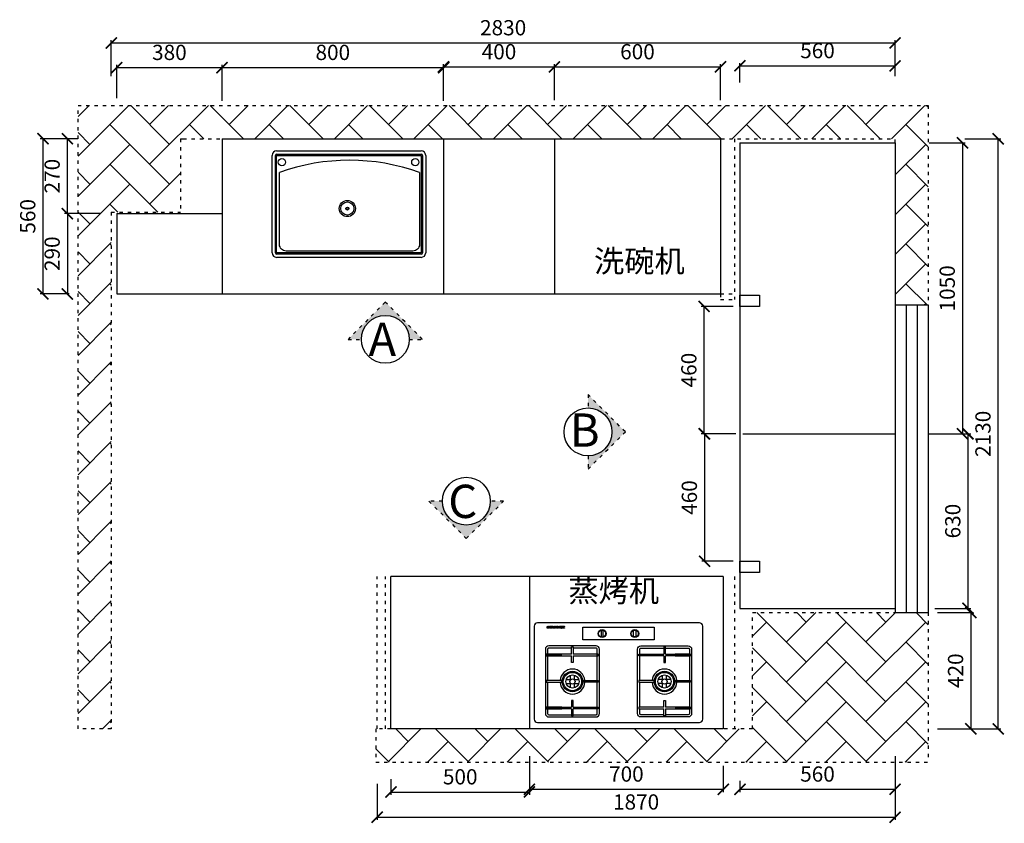
# Model space of a CAD drawing. Units: millimetres. Extents: x 302576 to 309844, y 147301 to 153605.
# Drawn here: x 302576 to 306131, y 150705 to 153605 of the extents above; entities that cross this region are included whole.
import ezdxf

# ---------------------------------------------------------------- set-up
doc = ezdxf.new("R2010")
doc.units = ezdxf.units.MM
doc.linetypes.add('ACAD_ISO03W100', pattern=[30, 12, -18])
doc.layers.add('ZB_厨柜', color=7, linetype='Continuous')
doc.styles.get("Standard").update_dxf_attribs({"font": 'acaderef.shx', "bigfont": 'gbcbig.shx'})
doc.styles.add('字体', font='txt')
doc.styles.add('正常', font='simhei.ttf', dxfattribs={"height": 55})
doc.dimstyles.new('ISO-25', dxfattribs={"dimtxt": 70, "dimasz": 40, "dimexe": 10, "dimexo": 25, "dimgap": 20, "dimtad": 1, "dimdec": 0, "dimtxsty": '正常', "dimblk": 'ARCHTICK', "dimcen": 2.5, "dimclrd": 256, "dimclre": 256, "dimadec": 0, "dimazin": 0, "dimtfac": 1, "dimtdec": 0, "dimtmove": 1, "dimatfit": 3, "dimldrblk": 'DOT', "dimfxl": 120, "dimlwd": 25, "dimlwe": 25, "dimarcsym": 0})
pattern_1 = [(45, (-1852.43, 10548.52), (1e-14, 143.684098), [304.8, -101.6]), (135, (-1780.58, 10620.36), (1e-14, 143.684098), [304.8, -101.6])]

# ---------------------------------------------------------------- blocks, each defined once
blk = doc.blocks.new('_ArchTick')
at = {"color": 0, "linetype": 'ByBlock', "const_width": 0.15}
blk.add_lwpolyline([(-0.5, -0.5), (0.5, 0.5)], dxfattribs=at)
blk = doc.blocks.new('*D6')
at = {"lineweight": 25, "transparency": 16777216}
for p, q in [((302926.6, 153322.2), (302926.6, 153442)), ((303306.6, 153312), (303306.6, 153442)), ((302926.6, 153432), (303306.6, 153432))]:
    blk.add_line(p, q, dxfattribs=at)
at = {"layer": 'Defpoints', "color": 0, "transparency": 16777216}
for p in [(303306.6, 153432), (302926.6, 153297.2), (303306.6, 153175.3)]:
    blk.add_point(p, dxfattribs=at)
at = {"lineweight": 25, "transparency": 16777216, "xscale": 40, "yscale": 40, "zscale": 40, "rotation": 180}
blk.add_blockref('_ArchTick', (302926.6, 153432), dxfattribs=at)
at = {"lineweight": 25, "transparency": 16777216, "xscale": 40, "yscale": 40, "zscale": 40}
blk.add_blockref('_ArchTick', (303306.6, 153432), dxfattribs=at)
at = {"color": 0, "transparency": 16777216, "insert": (303116.6, 153479.8), "char_height": 55, "attachment_point": 5, "style": '正常'}
blk.add_mtext('380', dxfattribs=at)
blk = doc.blocks.new('_Dot')
at = {"color": 0, "linetype": 'ByBlock', "lineweight": -2}
blk.add_line((-0.5, 0), (-1, 0), dxfattribs=at)
at = {"color": 0, "linetype": 'ByBlock', "lineweight": 5, "const_width": 0.5}
blk.add_lwpolyline([(-0.25, 0, 1), (0.25, 0, 1)], format="xyb", close=True, dxfattribs=at)
blk = doc.blocks.new('*D7')
at = {"lineweight": 25, "transparency": 16777216}
for p, q in [((303306.6, 153312), (303306.6, 153442)), ((304106.6, 153312), (304106.6, 153442)), ((303306.6, 153432), (304106.6, 153432))]:
    blk.add_line(p, q, dxfattribs=at)
at = {"layer": 'Defpoints', "color": 0, "transparency": 16777216}
for p in [(304106.6, 153432), (303306.6, 153175.3), (304106.6, 153175.3)]:
    blk.add_point(p, dxfattribs=at)
at = {"lineweight": 25, "transparency": 16777216, "xscale": 40, "yscale": 40, "zscale": 40, "rotation": 180}
blk.add_blockref('_ArchTick', (303306.6, 153432), dxfattribs=at)
at = {"lineweight": 25, "transparency": 16777216, "xscale": 40, "yscale": 40, "zscale": 40}
blk.add_blockref('_ArchTick', (304106.6, 153432), dxfattribs=at)
at = {"color": 0, "transparency": 16777216, "insert": (303706.6, 153479.8), "char_height": 55, "attachment_point": 5, "style": '正常'}
blk.add_mtext('800', dxfattribs=at)
blk = doc.blocks.new('*D8')
at = {"lineweight": 25, "transparency": 16777216}
for p, q in [((304506.6, 153320.3), (304506.6, 153444.6)), ((305106.6, 153314.6), (305106.6, 153444.6)), ((304506.6, 153434.6), (305106.6, 153434.6))]:
    blk.add_line(p, q, dxfattribs=at)
at = {"layer": 'Defpoints', "color": 0, "transparency": 16777216}
for p in [(305106.6, 153434.6), (304506.6, 153295.3), (305106.6, 153175.3)]:
    blk.add_point(p, dxfattribs=at)
at = {"lineweight": 25, "transparency": 16777216, "xscale": 40, "yscale": 40, "zscale": 40, "rotation": 180}
blk.add_blockref('_ArchTick', (304506.6, 153434.6), dxfattribs=at)
at = {"lineweight": 25, "transparency": 16777216, "xscale": 40, "yscale": 40, "zscale": 40}
blk.add_blockref('_ArchTick', (305106.6, 153434.6), dxfattribs=at)
at = {"color": 0, "transparency": 16777216, "insert": (304806.6, 153482.4), "char_height": 55, "attachment_point": 5, "style": '正常'}
blk.add_mtext('600', dxfattribs=at)
blk = doc.blocks.new('*D9')
at = {"lineweight": 25, "transparency": 16777216}
for p, q in [((305176.6, 153378.8), (305176.6, 153448.5)), ((305176.6, 153438.5), (305736.6, 153438.5)), ((305736.6, 153409.2), (305736.6, 153448.5))]:
    blk.add_line(p, q, dxfattribs=at)
at = {"layer": 'Defpoints', "color": 0, "transparency": 16777216}
for p in [(305736.6, 153438.5), (305736.6, 153384.2), (305176.6, 153353.8)]:
    blk.add_point(p, dxfattribs=at)
at = {"lineweight": 25, "transparency": 16777216, "xscale": 40, "yscale": 40, "zscale": 40, "rotation": 180}
blk.add_blockref('_ArchTick', (305176.6, 153438.5), dxfattribs=at)
at = {"lineweight": 25, "transparency": 16777216, "xscale": 40, "yscale": 40, "zscale": 40}
blk.add_blockref('_ArchTick', (305736.6, 153438.5), dxfattribs=at)
at = {"color": 0, "transparency": 16777216, "insert": (305456.6, 153486.3), "char_height": 55, "attachment_point": 5, "style": '正常'}
blk.add_mtext('560', dxfattribs=at)
blk = doc.blocks.new('*D10')
at = {"lineweight": 25, "transparency": 16777216}
for p, q in [((302906.6, 153401.1), (302906.6, 153531.1)), ((302906.6, 153521.1), (305736.6, 153521.1)), ((305736.6, 153401.1), (305736.6, 153531.1))]:
    blk.add_line(p, q, dxfattribs=at)
at = {"layer": 'Defpoints', "color": 0, "transparency": 16777216}
for p in [(305736.6, 153521.1), (302906.6, 153307.2), (305736.6, 153307.2)]:
    blk.add_point(p, dxfattribs=at)
at = {"lineweight": 25, "transparency": 16777216, "xscale": 40, "yscale": 40, "zscale": 40, "rotation": 180}
blk.add_blockref('_ArchTick', (302906.6, 153521.1), dxfattribs=at)
at = {"lineweight": 25, "transparency": 16777216, "xscale": 40, "yscale": 40, "zscale": 40}
blk.add_blockref('_ArchTick', (305736.6, 153521.1), dxfattribs=at)
at = {"color": 0, "transparency": 16777216, "insert": (304321.6, 153568.9), "char_height": 55, "attachment_point": 5, "style": '正常'}
blk.add_mtext('2830', dxfattribs=at)
blk = doc.blocks.new('*D11')
at = {"lineweight": 25, "transparency": 16777216}
for p, q in [((302786.4, 153175.3), (302738.2, 153175.3)), ((302748.2, 152905.3), (302748.2, 153175.3)), ((302868.2, 152905.3), (302738.2, 152905.3))]:
    blk.add_line(p, q, dxfattribs=at)
at = {"layer": 'Defpoints', "color": 0, "transparency": 16777216}
for p in [(302748.2, 153175.3), (302811.4, 153175.3), (302926.6, 152905.3)]:
    blk.add_point(p, dxfattribs=at)
at = {"lineweight": 25, "transparency": 16777216, "xscale": 40, "yscale": 40, "zscale": 40}
for p, rotation in [((302748.2, 153175.3), 90), ((302748.2, 152905.3), 270)]:
    blk.add_blockref('_ArchTick', p, dxfattribs=dict(at, rotation=rotation))
at = {"color": 0, "transparency": 16777216, "insert": (302700.4, 153040.3), "char_height": 55, "attachment_point": 5, "rotation": 90, "style": '正常'}
blk.add_mtext('270', dxfattribs=at)
blk = doc.blocks.new('*D12')
at = {"lineweight": 25, "transparency": 16777216}
for p, q in [((302868.2, 152905.3), (302738.2, 152905.3)), ((302748.2, 152905.3), (302748.2, 152615.3)), ((302755, 152615.3), (302738.2, 152615.3))]:
    blk.add_line(p, q, dxfattribs=at)
at = {"layer": 'Defpoints', "color": 0, "transparency": 16777216}
for p in [(302926.6, 152905.3), (302748.2, 152615.3), (302780, 152615.3)]:
    blk.add_point(p, dxfattribs=at)
at = {"lineweight": 25, "transparency": 16777216, "xscale": 40, "yscale": 40, "zscale": 40}
for p, rotation in [((302748.2, 152905.3), 90), ((302748.2, 152615.3), 270)]:
    blk.add_blockref('_ArchTick', p, dxfattribs=dict(at, rotation=rotation))
at = {"color": 0, "transparency": 16777216, "insert": (302700.4, 152760.3), "char_height": 55, "attachment_point": 5, "rotation": 90, "style": '正常'}
blk.add_mtext('290', dxfattribs=at)
blk = doc.blocks.new('*D13')
at = {"lineweight": 25, "transparency": 16777216}
for p, q in [((302780, 153175.3), (302650, 153175.3)), ((302660, 153175.3), (302660, 152615.3)), ((302755, 152615.3), (302650, 152615.3))]:
    blk.add_line(p, q, dxfattribs=at)
at = {"layer": 'Defpoints', "color": 0, "transparency": 16777216}
for p in [(302811.4, 153175.3), (302660, 152615.3), (302780, 152615.3)]:
    blk.add_point(p, dxfattribs=at)
at = {"lineweight": 25, "transparency": 16777216, "xscale": 40, "yscale": 40, "zscale": 40}
for p, rotation in [((302660, 153175.3), 90), ((302660, 152615.3), 270)]:
    blk.add_blockref('_ArchTick', p, dxfattribs=dict(at, rotation=rotation))
at = {"color": 0, "transparency": 16777216, "insert": (302612.2, 152895.3), "char_height": 55, "attachment_point": 5, "rotation": 90, "style": '正常'}
blk.add_mtext('560', dxfattribs=at)
blk = doc.blocks.new('*D14')
at = {"lineweight": 25, "transparency": 16777216}
for p, q in [((305151.6, 152570.3), (305037, 152570.3)), ((305047, 152110.3), (305047, 152570.3)), ((305161.6, 152110.3), (305037, 152110.3))]:
    blk.add_line(p, q, dxfattribs=at)
at = {"layer": 'Defpoints', "color": 0, "transparency": 16777216}
for p in [(305047, 152570.3), (305176.6, 152570.3), (305186.6, 152110.3)]:
    blk.add_point(p, dxfattribs=at)
at = {"lineweight": 25, "transparency": 16777216, "xscale": 40, "yscale": 40, "zscale": 40}
for p, rotation in [((305047, 152570.3), 90), ((305047, 152110.3), 270)]:
    blk.add_blockref('_ArchTick', p, dxfattribs=dict(at, rotation=rotation))
at = {"color": 0, "transparency": 16777216, "insert": (304999.2, 152340.3), "char_height": 55, "attachment_point": 5, "rotation": 90, "style": '正常'}
blk.add_mtext('460', dxfattribs=at)
blk = doc.blocks.new('*D15')
at = {"lineweight": 25, "transparency": 16777216}
for p, q in [((305161.6, 152110.3), (305038.8, 152110.3)), ((305048.8, 152110.3), (305048.8, 151650.3)), ((305151.6, 151650.3), (305038.8, 151650.3))]:
    blk.add_line(p, q, dxfattribs=at)
at = {"layer": 'Defpoints', "color": 0, "transparency": 16777216}
for p in [(305186.6, 152110.3), (305048.8, 151650.3), (305176.6, 151650.3)]:
    blk.add_point(p, dxfattribs=at)
at = {"lineweight": 25, "transparency": 16777216, "xscale": 40, "yscale": 40, "zscale": 40}
for p, rotation in [((305048.8, 152110.3), 90), ((305048.8, 151650.3), 270)]:
    blk.add_blockref('_ArchTick', p, dxfattribs=dict(at, rotation=rotation))
at = {"color": 0, "transparency": 16777216, "insert": (305001, 151880.3), "char_height": 55, "attachment_point": 5, "rotation": 90, "style": '正常'}
blk.add_mtext('460', dxfattribs=at)
blk = doc.blocks.new('*D16')
at = {"lineweight": 25, "transparency": 16777216}
for p, q in [((305860, 153160.3), (305990, 153160.3)), ((305980, 153160.3), (305980, 152110.3)), ((305860, 152110.3), (305990, 152110.3))]:
    blk.add_line(p, q, dxfattribs=at)
at = {"layer": 'Defpoints', "color": 0, "transparency": 16777216}
for p in [(305800, 153160.3), (305800, 152110.3), (305980, 152110.3)]:
    blk.add_point(p, dxfattribs=at)
at = {"lineweight": 25, "transparency": 16777216, "xscale": 40, "yscale": 40, "zscale": 40}
for p, rotation in [((305980, 153160.3), 90), ((305980, 152110.3), 270)]:
    blk.add_blockref('_ArchTick', p, dxfattribs=dict(at, rotation=rotation))
at = {"color": 0, "transparency": 16777216, "insert": (305932.2, 152635.3), "char_height": 55, "attachment_point": 5, "rotation": 90, "style": '正常'}
blk.add_mtext('1050', dxfattribs=at)
blk = doc.blocks.new('*D17')
at = {"lineweight": 25, "transparency": 16777216}
for p, q in [((305880, 152110.3), (306010, 152110.3)), ((306000, 152110.3), (306000, 151480.3)), ((305880, 151480.3), (306010, 151480.3))]:
    blk.add_line(p, q, dxfattribs=at)
at = {"layer": 'Defpoints', "color": 0, "transparency": 16777216}
for p in [(305800, 152110.3), (305800, 151480.3), (306000, 151480.3)]:
    blk.add_point(p, dxfattribs=at)
at = {"lineweight": 25, "transparency": 16777216, "xscale": 40, "yscale": 40, "zscale": 40}
for p, rotation in [((306000, 152110.3), 90), ((306000, 151480.3), 270)]:
    blk.add_blockref('_ArchTick', p, dxfattribs=dict(at, rotation=rotation))
at = {"color": 0, "transparency": 16777216, "insert": (305952.2, 151795.3), "char_height": 55, "attachment_point": 5, "rotation": 90, "style": '正常'}
blk.add_mtext('630', dxfattribs=at)
blk = doc.blocks.new('*D18')
at = {"lineweight": 25, "transparency": 16777216}
for p, q in [((305890, 151465.3), (306020, 151465.3)), ((306010, 151465.3), (306010, 151045.3)), ((305890, 151045.3), (306020, 151045.3))]:
    blk.add_line(p, q, dxfattribs=at)
at = {"layer": 'Defpoints', "color": 0, "transparency": 16777216}
for p in [(305835, 151465.3), (305835, 151045.3), (306010, 151045.3)]:
    blk.add_point(p, dxfattribs=at)
at = {"lineweight": 25, "transparency": 16777216, "xscale": 40, "yscale": 40, "zscale": 40}
for p, rotation in [((306010, 151465.3), 90), ((306010, 151045.3), 270)]:
    blk.add_blockref('_ArchTick', p, dxfattribs=dict(at, rotation=rotation))
at = {"color": 0, "transparency": 16777216, "insert": (305962.2, 151255.3), "char_height": 55, "attachment_point": 5, "rotation": 90, "style": '正常'}
blk.add_mtext('420', dxfattribs=at)
blk = doc.blocks.new('*D19')
at = {"lineweight": 25, "transparency": 16777216}
for p, q in [((305989, 153175.3), (306119, 153175.3)), ((306109, 151045.3), (306109, 153175.3)), ((305989, 151045.3), (306119, 151045.3))]:
    blk.add_line(p, q, dxfattribs=at)
at = {"layer": 'Defpoints', "color": 0, "transparency": 16777216}
for p in [(305835, 153175.3), (306109, 153175.3), (305835, 151045.3)]:
    blk.add_point(p, dxfattribs=at)
at = {"lineweight": 25, "transparency": 16777216, "xscale": 40, "yscale": 40, "zscale": 40}
for p, rotation in [((306109, 153175.3), 90), ((306109, 151045.3), 270)]:
    blk.add_blockref('_ArchTick', p, dxfattribs=dict(at, rotation=rotation))
at = {"color": 0, "transparency": 16777216, "insert": (306061.2, 152110.3), "char_height": 55, "attachment_point": 5, "rotation": 90, "style": '正常'}
blk.add_mtext('2130', dxfattribs=at)
blk = doc.blocks.new('*D20')
at = {"lineweight": 25, "transparency": 16777216}
for p, q in [((304416.6, 150947.5), (304416.6, 150817.5)), ((305116.6, 150912.6), (305116.6, 150817.5)), ((304416.6, 150827.5), (305116.6, 150827.5))]:
    blk.add_line(p, q, dxfattribs=at)
at = {"layer": 'Defpoints', "color": 0, "transparency": 16777216}
for p in [(304416.6, 151045.3), (305116.6, 150937.6), (305116.6, 150827.5)]:
    blk.add_point(p, dxfattribs=at)
at = {"lineweight": 25, "transparency": 16777216, "xscale": 40, "yscale": 40, "zscale": 40, "rotation": 180}
blk.add_blockref('_ArchTick', (304416.6, 150827.5), dxfattribs=at)
at = {"lineweight": 25, "transparency": 16777216, "xscale": 40, "yscale": 40, "zscale": 40}
blk.add_blockref('_ArchTick', (305116.6, 150827.5), dxfattribs=at)
at = {"color": 0, "transparency": 16777216, "insert": (304766.6, 150875.3), "char_height": 55, "attachment_point": 5, "style": '正常'}
blk.add_mtext('700', dxfattribs=at)
blk = doc.blocks.new('*D21')
at = {"lineweight": 25, "transparency": 16777216}
for p, q in [((304416.6, 150937.5), (304416.6, 150807.5)), ((303916.6, 150863.7), (303916.6, 150807.5)), ((303916.6, 150817.5), (304416.6, 150817.5))]:
    blk.add_line(p, q, dxfattribs=at)
at = {"layer": 'Defpoints', "color": 0, "transparency": 16777216}
for p in [(304416.6, 151045.3), (303916.6, 150888.7), (304416.6, 150817.5)]:
    blk.add_point(p, dxfattribs=at)
at = {"lineweight": 25, "transparency": 16777216, "xscale": 40, "yscale": 40, "zscale": 40, "rotation": 180}
blk.add_blockref('_ArchTick', (303916.6, 150817.5), dxfattribs=at)
at = {"lineweight": 25, "transparency": 16777216, "xscale": 40, "yscale": 40, "zscale": 40}
blk.add_blockref('_ArchTick', (304416.6, 150817.5), dxfattribs=at)
at = {"color": 0, "transparency": 16777216, "insert": (304166.6, 150865.3), "char_height": 55, "attachment_point": 5, "style": '正常'}
blk.add_mtext('500', dxfattribs=at)
blk = doc.blocks.new('*D22')
at = {"lineweight": 25, "transparency": 16777216}
for p, q in [((305736.6, 150947.5), (305736.6, 150817.5)), ((305176.6, 150857.5), (305176.6, 150817.5)), ((305176.6, 150827.5), (305736.6, 150827.5))]:
    blk.add_line(p, q, dxfattribs=at)
at = {"layer": 'Defpoints', "color": 0, "transparency": 16777216}
for p in [(305736.6, 151323.7), (305176.6, 150882.5), (305736.6, 150827.5)]:
    blk.add_point(p, dxfattribs=at)
at = {"lineweight": 25, "transparency": 16777216, "xscale": 40, "yscale": 40, "zscale": 40, "rotation": 180}
blk.add_blockref('_ArchTick', (305176.6, 150827.5), dxfattribs=at)
at = {"lineweight": 25, "transparency": 16777216, "xscale": 40, "yscale": 40, "zscale": 40}
blk.add_blockref('_ArchTick', (305736.6, 150827.5), dxfattribs=at)
at = {"color": 0, "transparency": 16777216, "insert": (305456.6, 150875.3), "char_height": 55, "attachment_point": 5, "style": '正常'}
blk.add_mtext('560', dxfattribs=at)
blk = doc.blocks.new('*D23')
at = {"lineweight": 25, "transparency": 16777216}
for p, q in [((303866.6, 150846.7), (303866.6, 150716.7)), ((305736.6, 150846.7), (305736.6, 150716.7)), ((303866.6, 150726.7), (305736.6, 150726.7))]:
    blk.add_line(p, q, dxfattribs=at)
at = {"layer": 'Defpoints', "color": 0, "transparency": 16777216}
for p in [(303866.6, 151434), (305736.6, 151429.3), (305736.6, 150726.7)]:
    blk.add_point(p, dxfattribs=at)
at = {"lineweight": 25, "transparency": 16777216, "xscale": 40, "yscale": 40, "zscale": 40, "rotation": 180}
blk.add_blockref('_ArchTick', (303866.6, 150726.7), dxfattribs=at)
at = {"lineweight": 25, "transparency": 16777216, "xscale": 40, "yscale": 40, "zscale": 40}
blk.add_blockref('_ArchTick', (305736.6, 150726.7), dxfattribs=at)
at = {"color": 0, "transparency": 16777216, "insert": (304801.6, 150774.5), "char_height": 55, "attachment_point": 5, "style": '正常'}
blk.add_mtext('1870', dxfattribs=at)
blk = doc.blocks.new('*D24')
at = {"lineweight": 25, "transparency": 16777216}
for p, q in [((304106.6, 153314.6), (304106.6, 153444.6)), ((304506.6, 153314.6), (304506.6, 153444.6)), ((304106.6, 153434.6), (304506.6, 153434.6))]:
    blk.add_line(p, q, dxfattribs=at)
at = {"layer": 'Defpoints', "color": 0, "transparency": 16777216}
for p in [(304506.6, 153434.6), (304106.6, 153175.3), (304506.6, 153175.3)]:
    blk.add_point(p, dxfattribs=at)
at = {"lineweight": 25, "transparency": 16777216, "xscale": 40, "yscale": 40, "zscale": 40, "rotation": 180}
blk.add_blockref('_ArchTick', (304106.6, 153434.6), dxfattribs=at)
at = {"lineweight": 25, "transparency": 16777216, "xscale": 40, "yscale": 40, "zscale": 40}
blk.add_blockref('_ArchTick', (304506.6, 153434.6), dxfattribs=at)
at = {"color": 0, "transparency": 16777216, "insert": (304306.6, 153482.4), "char_height": 55, "attachment_point": 5, "style": '正常'}
blk.add_mtext('400', dxfattribs=at)
blk = doc.blocks.new('120')
at = {"layer": 'ZB_厨柜', "color": 251}
for p, q in [((67381.2, -29232), (67401.7, -29232)), ((67400.9, -29212.3), (67400.9, -29232.8)), ((67417.9, -29232), (67438.4, -29232)), ((67418.7, -29212.3), (67418.7, -29232.8)), ((67817.1, -29232), (67796.6, -29232)), ((67816.3, -29212.3), (67816.3, -29232.8)), ((67853.8, -29232), (67833.3, -29232)), ((67834.1, -29212.3), (67834.1, -29232.8)), ((67381.2, -29249.8), (67401.7, -29249.8)), ((67400.9, -29249), (67400.9, -29269.5)), ((67417.9, -29249.8), (67438.4, -29249.8)), ((67418.7, -29249), (67418.7, -29269.5)), ((67817.1, -29249.8), (67796.6, -29249.8)), ((67816.3, -29249), (67816.3, -29269.5)), ((67853.8, -29249.8), (67833.3, -29249.8)), ((67834.1, -29249), (67834.1, -29269.5))]:
    blk.add_line(p, q, dxfattribs=at)
for points in [[(67252.5, -29505.8), (67982.5, -29505.8, 0.414214), (67997.5, -29490.8), (67997.5, -29070.8, 0.414214), (67982.5, -29055.8), (67252.5, -29055.8, 0.414214), (67237.5, -29070.8), (67237.5, -29490.8, 0.414214)], [(67302.5, -29081.2), (67516.3, -29081.2, -0.414214), (67531.3, -29096.2), (67531.3, -29386.9, -0.414214), (67516.3, -29401.9), (67302.5, -29401.9, -0.414214), (67287.5, -29386.9), (67287.5, -29096.2, -0.414214)], [(67932.4, -29081.2), (67718.7, -29081.2, 0.414214), (67703.7, -29096.2), (67703.7, -29386.9, 0.414214), (67718.7, -29401.9), (67932.4, -29401.9, 0.414214), (67947.4, -29386.9), (67947.4, -29096.2, 0.414214)]]:
    blk.add_lwpolyline(points, format="xyb", close=True, dxfattribs=at)
for points in [[(67297.5, -29118.4), (67297.5, -29096.2, -0.414214), (67302.5, -29091.2), (67405.9, -29091.2)], [(67412.9, -29091.2), (67516.3, -29091.2, -0.414214), (67521.3, -29096.2), (67521.3, -29118.4)], [(67822, -29091.2), (67718.7, -29091.2, 0.414214), (67713.7, -29096.2), (67713.7, -29118.4)], [(67937.4, -29118.4), (67937.4, -29096.2, 0.414214), (67932.4, -29091.2), (67829.1, -29091.2)], [(67405.9, -29391.9), (67302.5, -29391.9, -0.414214), (67297.5, -29386.9), (67297.5, -29332.5)], [(67521.3, -29332.5), (67521.3, -29386.9, -0.414214), (67516.3, -29391.9), (67412.9, -29391.9)], [(67713.7, -29332.5), (67713.7, -29386.9, 0.414214), (67718.7, -29391.9), (67822, -29391.9)], [(67829.1, -29391.9), (67932.4, -29391.9, 0.414214), (67937.4, -29386.9), (67937.4, -29332.5)], [(67874, -29480.3), (67876.1, -29480.3), (67876.1, -29482.4), (67882.5, -29482.4, -0.850277), (67882.5, -29490.5), (67874, -29490.5), (67874, -29480.3)], [(67876.1, -29483.5), (67881.2, -29483.5, -0.922619), (67881.2, -29489.4), (67876.1, -29489.4), (67876.1, -29483.5)], [(67890.4, -29482.4), (67895.7, -29482.4, -0.890248), (67895.7, -29490.4), (67890.6, -29490.4, -0.93167), (67890.4, -29482.4)], [(67891.3, -29483.5), (67894.9, -29483.5, -0.767482), (67894.9, -29489.3), (67891.3, -29489.3, -0.819914), (67891.3, -29483.5, 0.006271)], [(67900.3, -29490.5), (67900.3, -29485.2, -0.37664), (67903.4, -29482.4), (67910.4, -29482.4, -0.377099), (67913.6, -29485.3), (67913.6, -29490.5), (67911.5, -29490.5), (67911.5, -29484.9, 0.240846), (67910.3, -29483.5), (67908, -29483.5), (67908, -29490.5), (67905.8, -29490.5), (67905.8, -29483.5), (67903.8, -29483.5, 0.313741), (67902.4, -29485), (67902.4, -29490.5), (67900.3, -29490.5)], [(67919.8, -29486.9), (67919.8, -29488.5, 0.406115), (67920.5, -29489.4), (67924.8, -29489.4), (67925.2, -29490.6), (67919.5, -29490.6, -0.385016), (67917.9, -29488.9, -1.000931), (67917.9, -29488.9), (67917.9, -29486.9)], [(67934.6, -29481.6), (67939.2, -29481.6, -0.383471), (67940, -29482.4), (67940, -29484.8, -0.246681), (67939.7, -29485.3, -0.263229), (67940, -29486), (67940, -29489.2, -0.312776), (67939, -29490), (67937.1, -29490), (67937.1, -29488.8), (67937.9, -29488.8, 0.337646), (67938.2, -29488.5), (67938.2, -29486, 0.282649), (67938, -29485.7), (67937.1, -29485.7), (67937.1, -29484.6), (67937.9, -29484.6, 0.472916), (67938.2, -29484.3), (67938.2, -29483, 0.353084), (67937.9, -29482.8), (67936.4, -29482.8), (67936.4, -29490.5), (67934.6, -29490.5), (67934.6, -29481.6)]]:
    blk.add_lwpolyline(points, format="xyb", dxfattribs=at)
for points in [[(67405.9, -29118.4), (67405.9, -29086.2), (67412.9, -29086.2), (67412.9, -29118.4)], [(67829.1, -29118.4), (67829.1, -29086.2), (67822, -29086.2), (67822, -29118.4)], [(67361.8, -29125.5), (67292.5, -29125.5), (67292.5, -29118.4), (67361.8, -29118.4)], [(67405.9, -29118.4), (67292.5, -29118.4), (67292.5, -29125.5), (67405.9, -29125.5)], [(67297.5, -29238), (67297.5, -29125.5)], [(67412.9, -29125.5), (67412.9, -29155.5), (67405.9, -29155.5), (67405.9, -29125.5)], [(67412.9, -29125.5), (67526.3, -29125.5), (67526.3, -29118.4), (67412.9, -29118.4)], [(67521.3, -29125.5), (67521.3, -29238)], [(67822, -29125.5), (67708.7, -29125.5), (67708.7, -29118.4), (67822, -29118.4)], [(67713.7, -29125.5), (67713.7, -29238)], [(67822, -29125.5), (67822, -29155.5), (67829.1, -29155.5), (67829.1, -29125.5)], [(67829.1, -29118.4), (67942.4, -29118.4), (67942.4, -29125.5), (67829.1, -29125.5)], [(67873.1, -29125.5), (67942.4, -29125.5), (67942.4, -29118.4), (67873.1, -29118.4)], [(67937.4, -29238), (67937.4, -29125.5)], [(67297.5, -29332.5), (67297.5, -29245.1)], [(67521.3, -29245.1), (67521.3, -29332.5)], [(67713.7, -29245.1), (67713.7, -29332.5)], [(67937.4, -29332.5), (67937.4, -29245.1)], [(67412.9, -29357.6), (67412.9, -29327.5), (67405.9, -29327.5), (67405.9, -29357.6)], [(67412.9, -29357.6), (67412.9, -29327.5), (67405.9, -29327.5), (67405.9, -29357.6)], [(67822, -29357.6), (67822, -29327.5), (67829.1, -29327.5), (67829.1, -29357.6)], [(67822, -29357.6), (67822, -29327.5), (67829.1, -29327.5), (67829.1, -29357.6)], [(67361.8, -29357.6), (67292.5, -29357.6), (67292.5, -29364.6), (67361.8, -29364.6)], [(67405.9, -29364.6), (67292.5, -29364.6), (67292.5, -29357.6), (67405.9, -29357.6)], [(67405.9, -29364.6), (67405.9, -29396.9), (67412.9, -29396.9), (67412.9, -29364.6)], [(67405.9, -29364.6), (67405.9, -29396.9), (67412.9, -29396.9), (67412.9, -29364.6)], [(67412.9, -29357.6), (67526.3, -29357.6), (67526.3, -29364.6), (67412.9, -29364.6)], [(67822, -29357.6), (67708.7, -29357.6), (67708.7, -29364.6), (67822, -29364.6)], [(67829.1, -29364.6), (67829.1, -29396.9), (67822, -29396.9), (67822, -29364.6)], [(67829.1, -29364.6), (67829.1, -29396.9), (67822, -29396.9), (67822, -29364.6)], [(67829.1, -29364.6), (67942.4, -29364.6), (67942.4, -29357.6), (67829.1, -29357.6)], [(67873.1, -29357.6), (67942.4, -29357.6), (67942.4, -29364.6), (67873.1, -29364.6)], [(67861.8, -29482.4), (67872.5, -29482.4), (67872.5, -29483.5), (67865.6, -29489.3), (67872.5, -29489.3), (67872.5, -29490.5), (67861.8, -29490.5), (67861.8, -29489.3), (67868.7, -29483.5), (67861.8, -29483.5), (67861.8, -29482.4)], [(67872.5, -29485.2), (67872.5, -29488), (67869.1, -29488), (67872.5, -29485.2)], [(67915.8, -29486.9), (67917.6, -29486.9), (67917.3, -29490.2), (67915.4, -29490.2), (67915.8, -29486.9)], [(67915.6, -29482.4), (67919.9, -29482.4), (67919.9, -29481.5), (67922.1, -29481.5), (67922.1, -29482.4), (67926.5, -29482.4), (67926.5, -29483.5), (67922.1, -29483.5), (67922.1, -29485.1), (67926.5, -29485.1), (67926.5, -29486.2), (67915.6, -29486.2), (67915.6, -29485.1), (67919.9, -29485.1), (67919.9, -29483.5), (67915.6, -29483.5), (67915.6, -29482.4)], [(67917.9, -29486.9), (67919.8, -29486.9)], [(67920.9, -29486.9), (67922.9, -29486.9), (67923.5, -29489), (67921.5, -29489), (67920.9, -29486.9)], [(67924.6, -29486.9), (67926.4, -29486.9), (67927.4, -29490.3), (67925.5, -29490.3), (67924.6, -29486.9)], [(67928.2, -29482.4), (67929.9, -29482.4), (67929.9, -29481.5), (67931.7, -29481.5), (67931.7, -29482.4), (67934.1, -29482.4), (67934.1, -29483.5), (67931.7, -29483.5), (67931.7, -29485.2), (67934.1, -29485.2), (67934.1, -29486.4), (67931.7, -29486.4), (67931.7, -29488.2), (67934.1, -29488.2), (67934.1, -29489.3), (67931.7, -29489.3), (67931.7, -29490.6), (67929.9, -29490.6), (67929.9, -29489.3), (67928.2, -29489.3), (67928.2, -29488.2), (67929.9, -29488.2), (67929.9, -29486.4), (67928.2, -29486.4), (67928.2, -29485.2), (67929.9, -29485.2), (67929.9, -29483.5), (67928.2, -29483.5), (67928.2, -29482.4)]]:
    blk.add_lwpolyline(points, dxfattribs=at)
for points in [[(67292.5, -29245.1), (67292.5, -29238), (67361.8, -29238), (67361.8, -29245.1)], [(67526.3, -29245.1), (67526.3, -29238), (67456.9, -29238), (67456.9, -29245.1)], [(67708.7, -29245.1), (67708.7, -29238), (67778, -29238), (67778, -29245.1)], [(67942.4, -29245.1), (67942.4, -29238), (67873.1, -29238), (67873.1, -29245.1)], [(67456.5, -29429.3), (67778.5, -29429.3), (67778.5, -29485.8), (67456.5, -29485.8)], [(67538.8, -29443.1), (67549, -29443.1), (67549, -29472), (67538.8, -29472)], [(67696.2, -29443.1), (67686, -29443.1), (67686, -29472), (67696.2, -29472)]]:
    blk.add_lwpolyline(points, close=True, dxfattribs=at)
for centre, radius in [((67409.8, -29240.9), 46.2), ((67825.2, -29240.9), 46.2), ((67409.8, -29240.9), 41.2), ((67409.8, -29240.9), 29.9), ((67409.8, -29240.9), 12), ((67825.2, -29240.9), 41.2), ((67825.2, -29240.9), 29.9), ((67825.2, -29240.9), 12), ((67543.8, -29457.4), 17.8), ((67543.8, -29457.4), 15.8), ((67691.2, -29457.4), 17.8), ((67691.2, -29457.4), 15.8)]:
    blk.add_circle(centre, radius, dxfattribs=at)
for centre, start, end in [((67409.8, -29240.9), 2.9578, 177.0422), ((67825.2, -29240.9), 2.9578, 177.0422), ((67409.8, -29240.9), 184.2462, 355.7538), ((67825.2, -29240.9), 184.2462, 355.7538)]:
    blk.add_arc(centre, 56.2, start, end, dxfattribs=at)

msp = doc.modelspace()

# ---------------------------------------------------------------- hatches: boundary and pattern name
at = {"linetype": 'ACAD_ISO03W100', "lineweight": 25}
h = msp.add_hatch(dxfattribs=at)
h.set_pattern_fill('AR-HBONE', color=1, style=0)
h.set_pattern_definition(pattern_1)
h.paths.add_polyline_path([(302786.6, 151045.3), (302906.6, 151045.3), (302906.6, 152910.3), (303156.6, 152910.3), (303156.6, 153175.3), (305736.6, 153175.3), (305736.6, 153160.3), (305736.6, 152575.3), (305856.6, 152575.3), (305856.6, 153295.3), (302786.6, 153295.3)])
h = msp.add_hatch(dxfattribs=at)
h.set_pattern_fill('AR-CONC', color=1, scale=0.01, style=0)
h.set_pattern_definition([(50, (164042.6421, 38698.5677), (1.82184669, -0.159390855), [0.1905, -2.0955]), (355, (164042.6421, 38698.5677), (-0.35242826, 1.910566429), [0.1524, -1.6764]), (100.451, (164042.794, 38698.5544), (1.469425017, 1.751166878), [0.1619, -1.7809]), (46.1842, (164042.6421, 38699.0757), (2.71079041, -0.42042328), [0.28575, -3.14325]), (96.6356, (164042.868, 38699.0407), (2.374042345, 2.47425556), [0.24285, -2.67135]), (351.184, (164042.642, 38699.0757), (2.37404606, 2.47425118), [0.2286, -2.5146]), (21, (164042.8961, 38698.9487), (1.516148798, -1.022655185), [0.1905, -2.0955]), (326, (164042.8961, 38698.9487), (0.618020283, 1.841879661), [0.1524, -1.6764]), (71.4514, (164043.0225, 38698.8635), (2.134164908, 0.819228577), [0.1619, -1.7809]), (37.5, (164042.6421, 38698.5677), (0.0308860325, 0.8455503887), [0, -1.65608, 0, -1.7018, 0, -1.68275]), (7.5, (164042.6421, 38698.5677), (0.668196625, 1.001805748), [0, -0.97028, 0, -1.61798, 0, -0.64135]), (327.5, (164042.0757, 38698.5677), (1.3559059517, -0.05728744), [0, -0.635, 0, -1.9812, 0, -2.6289]), (317.5, (164041.8217, 38698.5677), (1.481291814, 0.25426491), [0, -0.8255, 0, -1.31572, 0, -1.8669])])
h.paths.add_polyline_path([(303896.2, 152586), (303761.5, 152451.3), (303809.8, 152451.3, -1), (303982.6, 152451.3), (304030.9, 152451.3)])
h = msp.add_hatch(dxfattribs=at)
h.set_pattern_fill('AR-CONC', color=1, scale=0.01, angle=-90, style=0)
h.set_pattern_definition([(320, (190875.3815, 291970.8893), (-0.159390855, -1.82184669), [0.1905, -2.0955]), (265, (190875.3815, 291970.8893), (1.910566429, 0.35242826), [0.1524, -1.6764]), (10.451, (190875.3682, 291970.7374), (1.751166878, -1.469425017), [0.1619, -1.7809]), (316.1842, (190875.8895, 291970.8893), (-0.42042328, -2.71079041), [0.28575, -3.14325]), (6.6356, (190875.8544, 291970.6634), (2.47425556, -2.374042345), [0.24285, -2.67135]), (261.184, (190875.8895, 291970.8893), (2.47425118, -2.37404606), [0.2286, -2.5146]), (291, (190875.7625, 291970.6353), (-1.022655185, -1.516148798), [0.1905, -2.0955]), (236, (190875.7625, 291970.6353), (1.841879661, -0.618020283), [0.1524, -1.6764]), (341.4514, (190875.6772, 291970.509), (0.819228577, -2.134164908), [0.1619, -1.7809]), (307.5, (190875.38145, 291970.88926), (0.8455503887, -0.0308860325), [0, -1.65608, 0, -1.7018, 0, -1.68275]), (277.5, (190875.38145, 291970.8893), (1.001805748, -0.668196625), [0, -0.97028, 0, -1.61798, 0, -0.64135]), (237.5, (190875.38145, 291971.4557), (-0.05728744, -1.3559059517), [0, -0.635, 0, -1.9812, 0, -2.6289]), (227.5, (190875.3815, 291971.7097), (0.25426491, -1.481291814), [0, -0.8255, 0, -1.31572, 0, -1.8669])])
h.paths.add_polyline_path([(304762.8, 152117.3), (304628.1, 152252.1), (304628.1, 152203.7, -0.414214), (304714.5, 152117.3, -0.414214), (304628.1, 152030.9), (304628.1, 151982.6)])
h = msp.add_hatch(dxfattribs=at)
h.set_pattern_fill('AR-CONC', color=1, scale=0.01, angle=180, style=0)
h.set_pattern_definition([(230, (444042.1287, 265619.9924), (-1.82184669, 0.159390855), [0.1905, -2.0955]), (175, (444042.1287, 265619.9924), (0.35242826, -1.910566429), [0.1524, -1.6764]), (280.451, (444041.9769, 265620.0057), (-1.469425017, -1.751166878), [0.1619, -1.7809]), (226.1842, (444042.1287, 265619.4844), (-2.71079041, 0.42042328), [0.28575, -3.14325]), (276.6356, (444041.9028, 265619.5195), (-2.374042345, -2.47425556), [0.24285, -2.67135]), (171.184, (444042.1287, 265619.4844), (-2.37404606, -2.47425118), [0.2286, -2.5146]), (201, (444041.8747, 265619.6114), (-1.516148798, 1.022655185), [0.1905, -2.0955]), (146, (444041.8747, 265619.6114), (-0.618020283, -1.841879661), [0.1524, -1.6764]), (251.4514, (444041.7484, 265619.6966), (-2.134164908, -0.819228577), [0.1619, -1.7809]), (217.5, (444042.1287, 265619.9924), (-0.0308860325, -0.8455503887), [0, -1.65608, 0, -1.7018, 0, -1.68275]), (187.5, (444042.1287, 265619.9924), (-0.668196625, -1.001805748), [0, -0.97028, 0, -1.61798, 0, -0.64135]), (147.5, (444042.6951, 265619.9924), (-1.3559059517, 0.05728744), [0, -0.635, 0, -1.9812, 0, -2.6289]), (137.5, (444042.9491, 265619.9924), (-1.481291814, -0.25426491), [0, -0.8255, 0, -1.31572, 0, -1.8669])])
h.paths.add_polyline_path([(304188.6, 151732.5), (304323.3, 151867.3), (304275, 151867.3, -0.414214), (304188.6, 151780.9, -0.414214), (304102.2, 151867.3), (304053.8, 151867.3)])
h = msp.add_hatch(dxfattribs=at)
h.set_pattern_fill('AR-HBONE', color=1, style=0)
h.set_pattern_definition(pattern_1)
h.paths.add_polyline_path([(305856.6, 151465.3), (305221.6, 151465.3), (305221.6, 151045.3), (303861.6, 151045.3), (303861.6, 150925.3), (305856.6, 150925.3)])

# ---------------------------------------------------------------- linework, layer by layer
at = {"color": 1, "linetype": 'ACAD_ISO03W100', "lineweight": 25}
for p, q in [((302786.6, 153295.3), (305856.6, 153295.3)), ((302786.6, 151045.3), (302786.6, 153295.3)), ((305856.6, 153295.3), (305856.6, 152575.3)), ((303156.6, 153175.3), (303156.6, 152910.3)), ((303156.6, 153175.3), (303166.6, 153175.3)), ((303166.6, 153175.3), (303306.6, 153175.3)), ((305108.3, 153175.3), (305736.6, 153175.3)), ((305156.6, 153175.3), (305156.6, 152595.3)), ((305736.6, 153160.3), (305736.6, 153175.3)), ((302906.6, 152910.3), (303156.6, 152910.3)), ((302906.6, 152910.3), (302906.6, 151045.3)), ((303896.2, 152586), (303761.5, 152451.3)), ((304030.9, 152451.3), (303896.2, 152586)), ((305106.6, 152615.3), (305106.6, 152595.3)), ((305106.6, 152615.3), (305156.6, 152615.3)), ((305106.6, 152595.3), (305156.6, 152595.3)), ((303761.5, 152451.3), (303809.8, 152451.3)), ((303982.6, 152451.3), (304030.9, 152451.3)), ((304762.8, 152117.3), (304628.1, 152252.1)), ((304628.1, 152252.1), (304628.1, 152203.7)), ((304628.1, 151982.6), (304762.8, 152117.3)), ((304628.1, 152030.9), (304628.1, 151982.6)), ((304053.8, 151867.3), (304188.6, 151732.5)), ((304102.2, 151867.3), (304053.8, 151867.3)), ((304188.6, 151732.5), (304323.3, 151867.3)), ((304323.3, 151867.3), (304275, 151867.3)), ((303866.6, 151045.3), (303866.6, 151595.3)), ((303896.6, 151045.3), (303896.6, 151595.3)), ((305156.6, 151595.3), (305156.6, 151045.3)), ((305221.6, 151045.3), (305221.6, 151465.3)), ((305221.6, 151465.3), (305736.6, 151465.3)), ((305856.6, 151465.3), (305856.6, 150925.3)), ((302906.6, 151045.3), (302786.6, 151045.3)), ((303916.6, 151045.3), (303861.6, 151045.3)), ((303861.6, 151045.3), (303861.6, 150925.3)), ((305221.6, 151045.3), (305116.6, 151045.3)), ((303861.6, 150925.3), (305856.6, 150925.3))]:
    msp.add_line(p, q, dxfattribs=at)
for p, q in [((303306.6, 153175.3), (305108.3, 153175.3)), ((303306.6, 153175.3), (303306.6, 152615.3)), ((304106.6, 153175.3), (304106.6, 152615.3)), ((304506.6, 153175.3), (304506.6, 152615.3)), ((305106.6, 153175.3), (305106.6, 152615.3)), ((305176.6, 153160.3), (305736.6, 153160.3)), ((305176.6, 153160.3), (305176.6, 151480.3)), ((305736.6, 153160.3), (305736.6, 152575.3)), ((302926.6, 152905.3), (303306.6, 152905.3)), ((302926.6, 152905.3), (302926.6, 152615.3)), ((302926.6, 152615.3), (305106.6, 152615.3)), ((305736.6, 152575.3), (305736.6, 151480.3)), ((305186.6, 152110.3), (305736.6, 152110.3)), ((305116.6, 151595.3), (303916.6, 151595.3)), ((303916.6, 151045.3), (303916.6, 151595.3)), ((304416.6, 151595.3), (304416.6, 151045.3)), ((305116.6, 151595.3), (305116.6, 151045.3)), ((305176.6, 151480.3), (305736.6, 151480.3)), ((305116.6, 151045.3), (303906.6, 151045.3))]:
    msp.add_line(p, q)
at = {"color": 3}
for p, q in [((305736.6, 152575.3), (305856.6, 152575.3)), ((305776.6, 152575.3), (305776.6, 151465.3)), ((305816.6, 152575.3), (305816.6, 151465.3)), ((305856.6, 152575.3), (305856.6, 151465.3)), ((305736.6, 151480.3), (305736.6, 151465.3)), ((305736.6, 151465.3), (305856.6, 151465.3))]:
    msp.add_line(p, q, dxfattribs=at)
for points in [[(305176.6, 152610.3), (305246.6, 152610.3), (305246.6, 152570.3), (305176.6, 152570.3)], [(305176.6, 151650.3), (305246.6, 151650.3), (305246.6, 151610.3), (305176.6, 151610.3)]]:
    msp.add_lwpolyline(points, close=True)
at = {"color": 1, "linetype": 'Continuous', "lineweight": 25}
for centre in [(303896.2, 152451.3), (304628.1, 152117.3), (304188.6, 151867.3)]:
    msp.add_circle(centre, 86.4, dxfattribs=at)
at = {"layer": 'ZB_厨柜', "color": 251}
for p, q in [((303487.7, 152763.3), (303487.7, 153115.3)), ((303499.7, 152763.3), (303499.7, 153115.3)), ((303503.7, 153131.3), (304025.9, 153131.3)), ((303503.7, 153119.3), (304025.9, 153119.3)), ((303503.7, 153115.3), (304025.9, 153115.3)), ((303503.7, 152763.3), (303503.7, 153115.3)), ((304025.9, 153115.3), (304025.9, 152763.3)), ((304029.9, 153115.3), (304029.9, 152763.3)), ((304041.9, 153115.3), (304041.9, 152763.3)), ((304025.9, 152763.3), (303503.7, 152763.3)), ((304025.9, 152759.3), (303503.7, 152759.3)), ((304025.9, 152747.3), (303503.7, 152747.3))]:
    msp.add_line(p, q, dxfattribs=at)
msp.add_lwpolyline([(304019.6, 153053.5), (304019.6, 152794, -0.414214), (303995.6, 152770), (303538.1, 152770, -0.414214), (303514.1, 152794), (303514.1, 153053.5)], format="xyb", dxfattribs=at)
for centre, radius in [((303522.9, 153091), 13.1), ((304004.5, 153091), 13.1), ((303759.1, 152923.4), 29.3), ((303759.1, 152923.4), 23.7), ((303759.1, 152923.4), 5.56), ((303759.1, 152923.4), 3.96)]:
    msp.add_circle(centre, radius, dxfattribs=at)
for centre, radius, start, end in [((303503.7, 153115.3), 16, 90, 180), ((303503.7, 153115.3), 4, 90, 180), ((304025.9, 153115.3), 16, 0, 90), ((304025.9, 153115.3), 4, 0, 90), ((303766.8, 152350.8), 746.8, 70.2149, 109.7851), ((303503.7, 152763.3), 16, 180, 270), ((303503.7, 152763.3), 4, 180, 270), ((304025.9, 152763.3), 16, 270, 0), ((304025.9, 152763.3), 4, 270, 0)]:
    msp.add_arc(centre, radius, start, end, dxfattribs=at)

# ---------------------------------------------------------------- block references
at = {"layer": 'ZB_厨柜', "xscale": 0.8, "yscale": 0.8, "zscale": 0.8, "rotation": 180}
msp.add_blockref('120', (358832, 127823.5), dxfattribs=at)

# ---------------------------------------------------------------- texts
at = {"char_height": 80, "width": 7230.636, "attachment_point": 1}
for s, insert in [('{\\fSimSun|b0|i0|c134|p54;洗碗机}', (304649.9, 152773.6)), ('{\\fSimSun|b0|i0|c134|p54;蒸烤机}', (304557.3, 151583.7))]:
    msp.add_mtext(s, dxfattribs=dict(at, insert=insert))
at = {"color": 1, "linetype": 'Continuous', "lineweight": 25, "char_height": 120, "attachment_point": 3, "rotation": 359.7802, "style": '字体'}
for s, insert in [('{\\fSimHei|b0|i0|c134|p2;A}', (303935.6, 152511.3)), ('{\\fSimHei|b0|i0|c134|p2;B}', (304670.3, 152183.6))]:
    msp.add_mtext(s, dxfattribs=dict(at, insert=insert))
at = {"color": 1, "linetype": 'ACAD_ISO03W100', "lineweight": 25, "insert": (304228.2, 151926.4), "char_height": 120, "attachment_point": 3, "rotation": 359.7802, "style": '字体'}
msp.add_mtext('{\\fSimHei|b0|i0|c134|p2;C}', dxfattribs=at)

# ---------------------------------------------------------------- dimensions: what is measured, and where the dimension line sits
for base, p1, p2, picture, middle in [((305736.6, 153521.1), (302906.6, 153307.2), (305736.6, 153307.2), '*D10', (304321.6, 153568.9)), ((303306.6, 153432), (302926.6, 153297.2), (303306.6, 153175.3), '*D6', (303116.6, 153479.8)), ((304106.6, 153432), (303306.6, 153175.3), (304106.6, 153175.3), '*D7', (303706.6, 153479.8)), ((304506.6, 153434.6), (304106.6, 153175.3), (304506.6, 153175.3), '*D24', (304306.6, 153482.4)), ((305106.6, 153434.6), (304506.6, 153295.3), (305106.6, 153175.3), '*D8', (304806.6, 153482.4)), ((305736.6, 153438.5), (305176.6, 153353.8), (305736.6, 153384.2), '*D9', (305456.6, 153486.3)), ((305736.6, 150726.7), (303866.6, 151434), (305736.6, 151429.3), '*D23', (304801.6, 150774.5)), ((305736.6, 150827.5), (305176.6, 150882.5), (305736.6, 151323.7), '*D22', (305456.6, 150875.3)), ((304416.6, 150817.5), (303916.6, 150888.7), (304416.6, 151045.3), '*D21', (304166.6, 150865.3)), ((305116.6, 150827.5), (304416.6, 151045.3), (305116.6, 150937.6), '*D20', (304766.6, 150875.3))]:
    dim = msp.add_linear_dim(base=base, p1=p1, p2=p2, dimstyle='ISO-25', override={"dimtxt": 55, "dimfxlon": 1, "dimtfillclr": 256})
    dim.commit()
    dim.dimension.update_dxf_attribs({"geometry": picture, "text_midpoint": middle})
for base, p1, p2, picture, middle in [((302660, 152615.3), (302811.4, 153175.3), (302780, 152615.3), '*D13', (302612.2, 152895.3)), ((302748.2, 153175.3), (302926.6, 152905.3), (302811.4, 153175.3), '*D11', (302700.4, 153040.3)), ((306109, 153175.3), (305835, 151045.3), (305835, 153175.3), '*D19', (306061.2, 152110.3)), ((305980, 152110.3), (305800, 153160.3), (305800, 152110.3), '*D16', (305932.2, 152635.3)), ((302748.2, 152615.3), (302926.6, 152905.3), (302780, 152615.3), '*D12', (302700.4, 152760.3)), ((305047, 152570.3), (305186.6, 152110.3), (305176.6, 152570.3), '*D14', (304999.2, 152340.3)), ((305048.8, 151650.3), (305186.6, 152110.3), (305176.6, 151650.3), '*D15', (305001, 151880.3)), ((306000, 151480.3), (305800, 152110.3), (305800, 151480.3), '*D17', (305952.2, 151795.3)), ((306010, 151045.3), (305835, 151465.3), (305835, 151045.3), '*D18', (305962.2, 151255.3))]:
    dim = msp.add_linear_dim(base=base, p1=p1, p2=p2, angle=90, dimstyle='ISO-25', override={"dimtxt": 55, "dimfxlon": 1, "dimtfillclr": 256})
    dim.commit()
    dim.dimension.update_dxf_attribs({"geometry": picture, "text_midpoint": middle})

doc.saveas('drawing.dxf')
